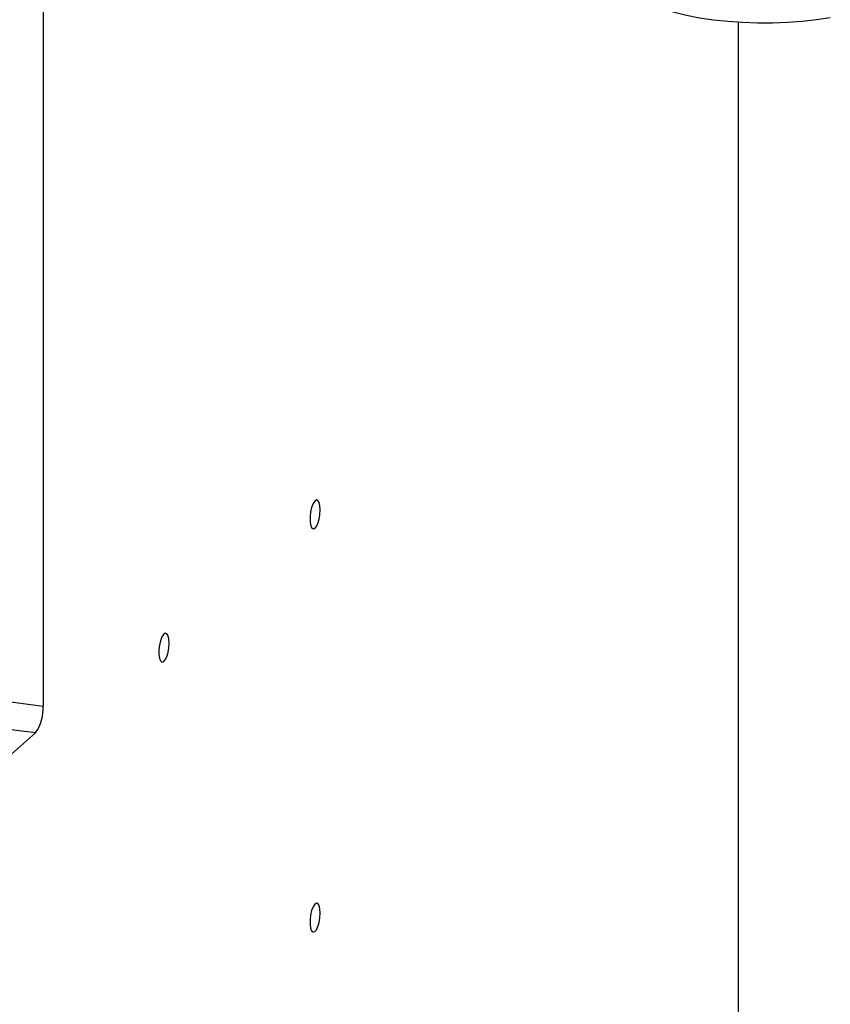
# Model space of a CAD drawing. Units: millimetres. Extents: x 20 to 410, y 10 to 287.
# Drawn here: x 107 to 112, y 88 to 94 of the extents above; entities that cross this region are included whole.
import ezdxf

# ---------------------------------------------------------------- set-up
doc = ezdxf.new("R2010")
doc.units = ezdxf.units.MM

msp = doc.modelspace()

# ---------------------------------------------------------------- linework, layer by layer
at = {"color": 7, "linetype": 'Continuous', "lineweight": 25}
for p, q in [((107.088545, 95.886165), (107.088545, 89.647645)), ((111.735247, 94.217714), (111.735247, 81.00426)), ((106.821284, 89.681317), (107.088545, 89.647645)), ((107.038037, 89.468414), (106.770776, 89.502086)), ((107.038037, 89.468414), (106.815804, 89.272423))]:
    msp.add_line(p, q, dxfattribs=at)
at = {"color": 7, "linetype": 'Continuous', "lineweight": 25, "flags": 128}
for points in [[(111.015109, 94.417013), (111.056156, 94.386345), (111.106647, 94.357285), (111.166021, 94.330155), (111.233621, 94.305256), (111.308698, 94.282863), (111.390421, 94.263224), (111.477883, 94.246558), (111.570116, 94.233048), (111.666099, 94.222845), (111.764767, 94.216061), (111.865028, 94.212772), (111.96577, 94.213014), (112.065879, 94.216784), (112.164244, 94.224041), (112.259775, 94.234704), (112.351416, 94.248655)], [(108.941165, 90.958253), (108.939304, 90.98635), (108.933923, 91.00812), (108.925605, 91.021204), (108.915251, 91.024184), (108.903983, 91.016737), (108.893023, 90.99967), (108.883558, 90.974832), (108.876614, 90.944915), (108.872943, 90.913162), (108.872943, 90.883012), (108.876614, 90.857734), (108.883558, 90.840066), (108.893023, 90.831923), (108.903983, 90.834188), (108.915251, 90.846615), (108.925605, 90.867857), (108.933923, 90.895612), (108.939304, 90.926874), (108.941165, 90.958253)], [(107.931012, 90.067382), (107.929151, 90.09548), (107.92377, 90.11725), (107.915452, 90.130333), (107.905098, 90.133313), (107.893831, 90.125866), (107.882871, 90.108799), (107.873406, 90.083961), (107.866461, 90.054045), (107.86279, 90.022291), (107.86279, 89.992142), (107.866461, 89.966863), (107.873406, 89.949195), (107.882871, 89.941053), (107.893831, 89.943317), (107.905098, 89.955744), (107.915452, 89.976986), (107.92377, 90.004742), (107.929151, 90.036003), (107.931012, 90.067382)], [(108.941165, 88.264513), (108.939304, 88.29261), (108.933923, 88.31438), (108.925605, 88.327464), (108.915251, 88.330444), (108.903983, 88.322997), (108.893023, 88.305929), (108.883558, 88.281092), (108.876614, 88.251175), (108.872943, 88.219422), (108.872943, 88.189272), (108.876614, 88.163994), (108.883558, 88.146326), (108.893023, 88.138183), (108.903983, 88.140448), (108.915251, 88.152875), (108.925605, 88.174117), (108.933923, 88.201872), (108.939304, 88.233134), (108.941165, 88.264513)]]:
    msp.add_lwpolyline(points, dxfattribs=at)
at = {"color": 7, "linetype": 'Continuous', "lineweight": 25}
msp.add_arc((106.807834, 89.630018), 0.281263, 324.9309441, 3.5931112, dxfattribs=at)

doc.saveas('drawing.dxf')
